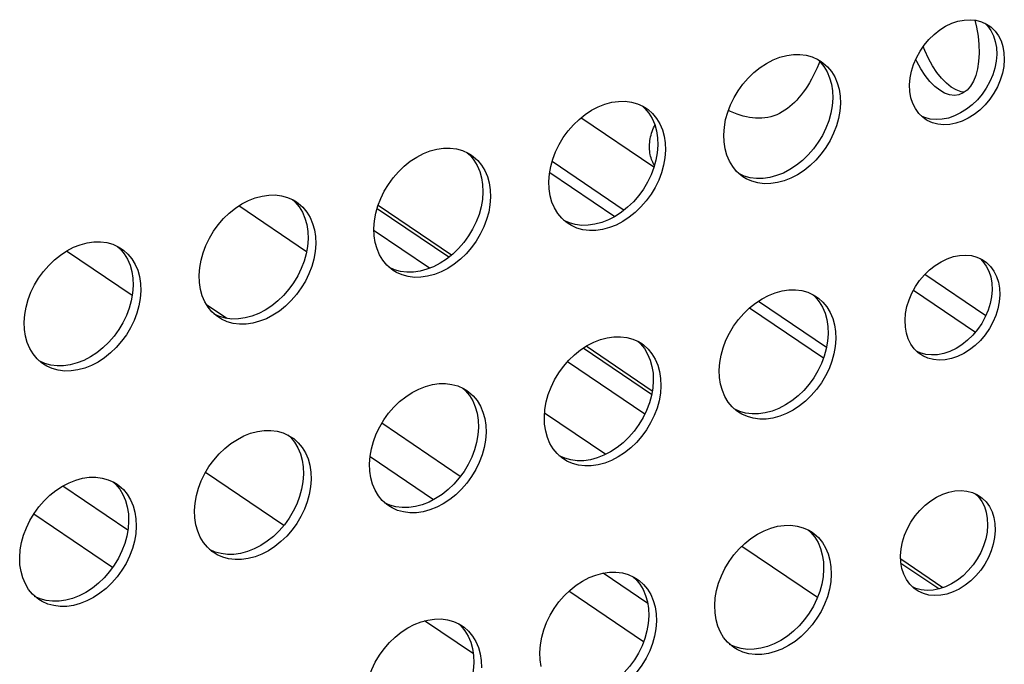
# Model space of a CAD drawing. Units: millimetres. Extents: x -1270 to 3861, y -188 to 5945.
# Drawn here: x 2887 to 2944, y 4272 to 4309 of the extents above; entities that cross this region are included whole.
import ezdxf

# ---------------------------------------------------------------- set-up
doc = ezdxf.new("R2010")
doc.units = ezdxf.units.MM
doc.header["$LTSCALE"] = 19.36
doc.layers.get('0').update_dxf_attribs({"linetype": 'CONTINUOUS'})
doc.layers.add('02___PRT_ALL_AXES', color=7, linetype='CONTINUOUS')

msp = doc.modelspace()

# ---------------------------------------------------------------- linework, layer by layer
at = {"color": 7, "linetype": 'Continuous'}
for p, q in [((2923.693, 4300.222), (2919.502, 4303.061)), ((2917.851, 4300.563), (2921.982, 4297.765)), ((2917.71, 4299.928), (2921.449, 4297.395)), ((2903.75, 4295.367), (2899.861, 4298.001)), ((2912.068, 4295.173), (2907.857, 4298.025)), ((2910.809, 4294.421), (2907.628, 4296.576)), ((2893.742, 4292.849), (2889.967, 4295.405)), ((2929.698, 4292.54), (2933.601, 4289.896)), ((2899.169, 4291.545), (2898.017, 4292.326)), ((2929.185, 4292.156), (2933.43, 4289.281)), ((2923.591, 4287.37), (2919.796, 4289.94)), ((2923.165, 4286.053), (2918.733, 4289.055)), ((2920.923, 4283.737), (2917.418, 4286.111)), ((2912.576, 4282.466), (2908.068, 4285.519)), ((2911.044, 4281.131), (2907.394, 4283.603)), ((2902.442, 4279.653), (2897.95, 4282.695)), ((2893.492, 4279.389), (2889.758, 4281.918)), ((2892.615, 4277.244), (2888.092, 4280.307)), ((2933.074, 4275.509), (2928.729, 4278.451)), ((2940.265, 4276.078), (2937.854, 4277.71)), ((2923.332, 4275.182), (2920.77, 4276.917)), ((2923.093, 4272.971), (2918.808, 4275.874)), ((2913.325, 4272.283), (2910.531, 4274.175))]:
    msp.add_line(p, q, dxfattribs=at)
at = {"color": 8, "linetype": 'Continuous'}
for p, q in [((2923.555, 4302.174), (2923.589, 4302.279)), ((2911.918, 4295.054), (2907.804, 4297.84)), ((2939.249, 4294.076), (2942.746, 4291.708)), ((2938.589, 4293.16), (2942.142, 4290.754)), ((2923.557, 4287.172), (2919.63, 4289.831)), ((2940.044, 4276.006), (2937.872, 4277.477))]:
    msp.add_line(p, q, dxfattribs=at)
at = {"color": 7, "linetype": 'Continuous'}
for points in [[(2933.209, 4306.295), (2933.153, 4306.157), (2933.051, 4305.922)], [(2932.838, 4305.48), (2932.727, 4305.274), (2932.614, 4305.076), (2932.499, 4304.888), (2932.381, 4304.709), (2932.261, 4304.539), (2932.139, 4304.379), (2932.015, 4304.227), (2931.888, 4304.084), (2931.759, 4303.95), (2931.627, 4303.823), (2931.491, 4303.704), (2931.352, 4303.594), (2931.207, 4303.491), (2931.056, 4303.396), (2930.898, 4303.31), (2930.737, 4303.235), (2930.57, 4303.171), (2930.399, 4303.119), (2930.226, 4303.08), (2930.052, 4303.053), (2929.877, 4303.037), (2929.701, 4303.033), (2929.526, 4303.039), (2929.352, 4303.056), (2929.176, 4303.081), (2928.999, 4303.116), (2928.822, 4303.159), (2928.643, 4303.21), (2928.462, 4303.271), (2928.279, 4303.339), (2928.094, 4303.417), (2927.961, 4303.478)], [(2933.051, 4305.922), (2932.946, 4305.696), (2932.838, 4305.48)]]:
    msp.add_lwpolyline(points, dxfattribs=at)
at = {"color": 8, "linetype": 'Continuous'}
for points in [[(2923.589, 4302.279), (2923.627, 4302.383), (2923.668, 4302.487), (2923.714, 4302.59), (2923.743, 4302.65)], [(2923.436, 4301.439), (2923.44, 4301.542), (2923.449, 4301.647), (2923.462, 4301.751), (2923.479, 4301.857), (2923.5, 4301.962), (2923.525, 4302.068), (2923.555, 4302.174)], [(2923.558, 4300.674), (2923.528, 4300.762), (2923.502, 4300.852), (2923.48, 4300.945), (2923.463, 4301.041), (2923.45, 4301.138), (2923.441, 4301.237), (2923.436, 4301.337), (2923.436, 4301.439)], [(2923.726, 4300.339), (2923.718, 4300.35), (2923.672, 4300.426), (2923.63, 4300.506), (2923.592, 4300.588), (2923.558, 4300.674)]]:
    msp.add_lwpolyline(points, dxfattribs=at)
at = {"layer": '02___PRT_ALL_AXES', "color": 7, "linetype": 'Continuous'}
for p, q in [((2942.489, 4308.58), (2942.784, 4308.445)), ((2942.784, 4308.445), (2942.905, 4308.37)), ((2942.905, 4308.37), (2943.045, 4308.266)), ((2942.34, 4307.262), (2942.352, 4306.764)), ((2943.345, 4307.09), (2943.364, 4306.705)), ((2943.721, 4307.149), (2943.783, 4306.794)), ((2942.352, 4306.764), (2942.322, 4306.295)), ((2943.783, 4306.794), (2943.802, 4306.408)), ((2933.097, 4306.417), (2933.287, 4306.301)), ((2938.772, 4306.294), (2938.716, 4306.416)), ((2939.677, 4306.045), (2939.442, 4306.474)), ((2939.928, 4305.664), (2939.677, 4306.045)), ((2933.775, 4305.362), (2933.877, 4304.997)), ((2938.383, 4304.566), (2938.364, 4304.951)), ((2934.374, 4304.307), (2934.391, 4303.887)), ((2923.059, 4303.727), (2923.249, 4303.611)), ((2923.737, 4302.672), (2923.838, 4302.307)), ((2939.261, 4302.989), (2939.121, 4303.094)), ((2924.336, 4301.618), (2924.353, 4301.197)), ((2913.02, 4301.037), (2913.211, 4300.921)), ((2913.698, 4299.983), (2913.8, 4299.618)), ((2928.803, 4299.679), (2928.698, 4299.755)), ((2914.298, 4298.928), (2914.315, 4298.507)), ((2902.982, 4298.348), (2903.173, 4298.232)), ((2903.66, 4297.293), (2903.762, 4296.928)), ((2918.765, 4296.989), (2918.659, 4297.065)), ((2904.259, 4296.238), (2904.276, 4295.817)), ((2892.944, 4295.658), (2893.134, 4295.542)), ((2942.229, 4295.062), (2942.524, 4294.927)), ((2942.524, 4294.927), (2942.645, 4294.852)), ((2942.645, 4294.852), (2942.785, 4294.748)), ((2893.622, 4294.603), (2893.724, 4294.238)), ((2908.726, 4294.3), (2908.621, 4294.375)), ((2894.221, 4293.548), (2894.238, 4293.128)), ((2943.085, 4293.572), (2943.104, 4293.187)), ((2943.461, 4293.631), (2943.523, 4293.275)), ((2943.523, 4293.275), (2943.542, 4292.89)), ((2932.837, 4292.899), (2933.027, 4292.783)), ((2933.515, 4291.844), (2933.617, 4291.479)), ((2898.688, 4291.61), (2898.583, 4291.685)), ((2938.123, 4291.048), (2938.104, 4291.433)), ((2934.114, 4290.789), (2934.131, 4290.368)), ((2922.798, 4290.209), (2922.989, 4290.093)), ((2939.001, 4289.471), (2938.861, 4289.575)), ((2888.65, 4288.92), (2888.545, 4288.996)), ((2923.477, 4289.154), (2923.578, 4288.789)), ((2924.076, 4288.099), (2924.093, 4287.679)), ((2912.76, 4287.519), (2912.951, 4287.403)), ((2913.438, 4286.464), (2913.54, 4286.099)), ((2928.543, 4286.161), (2928.438, 4286.236)), ((2914.038, 4285.41), (2914.055, 4284.989)), ((2902.722, 4284.829), (2902.912, 4284.713)), ((2903.4, 4283.775), (2903.502, 4283.41)), ((2918.504, 4283.471), (2918.399, 4283.546)), ((2903.999, 4282.72), (2904.016, 4282.299)), ((2892.684, 4282.14), (2892.874, 4282.024)), ((2893.362, 4281.085), (2893.464, 4280.72)), ((2941.969, 4281.543), (2942.264, 4281.408)), ((2942.264, 4281.408), (2942.385, 4281.334)), ((2942.385, 4281.334), (2942.525, 4281.229)), ((2908.466, 4280.781), (2908.361, 4280.857)), ((2893.961, 4280.03), (2893.978, 4279.609)), ((2942.825, 4280.054), (2942.844, 4279.668)), ((2943.201, 4280.112), (2943.263, 4279.757)), ((2932.577, 4279.38), (2932.767, 4279.264)), ((2943.263, 4279.757), (2943.282, 4279.372)), ((2933.255, 4278.326), (2933.356, 4277.96)), ((2898.428, 4278.092), (2898.323, 4278.167)), ((2937.863, 4277.529), (2937.844, 4277.915)), ((2933.854, 4277.271), (2933.871, 4276.85)), ((2922.538, 4276.69), (2922.729, 4276.575)), ((2938.741, 4275.953), (2938.601, 4276.057)), ((2888.39, 4275.402), (2888.285, 4275.477)), ((2923.216, 4275.636), (2923.318, 4275.271)), ((2923.816, 4274.581), (2923.833, 4274.16)), ((2912.5, 4274.001), (2912.691, 4273.885)), ((2913.178, 4272.946), (2913.28, 4272.581)), ((2928.283, 4272.643), (2928.178, 4272.718)), ((2913.778, 4271.891), (2913.794, 4271.471))]:
    msp.add_line(p, q, dxfattribs=at)
for points in [[(2938.364, 4304.951), (2938.398, 4305.351), (2938.475, 4305.743), (2938.593, 4306.128), (2938.757, 4306.511), (2938.963, 4306.886), (2939.201, 4307.236), (2939.472, 4307.557), (2939.775, 4307.853), (2940.095, 4308.107), (2940.432, 4308.318), (2940.786, 4308.488), (2941.139, 4308.609), (2941.492, 4308.677), (2941.843, 4308.696), (2942.176, 4308.665), (2942.489, 4308.58)], [(2942.115, 4308.67), (2942.212, 4308.257), (2942.293, 4307.759), (2942.34, 4307.262)], [(2942.677, 4308.494), (2942.834, 4308.338), (2943.028, 4308.069), (2943.178, 4307.77)], [(2943.045, 4308.266), (2943.272, 4308.041), (2943.466, 4307.773), (2943.616, 4307.474), (2943.721, 4307.149)], [(2943.178, 4307.77), (2943.283, 4307.446), (2943.345, 4307.09)], [(2939.442, 4306.474), (2939.233, 4306.927), (2939.147, 4307.156)], [(2927.699, 4302.093), (2927.732, 4302.528), (2927.807, 4302.957), (2927.924, 4303.38), (2928.086, 4303.805), (2928.289, 4304.223), (2928.526, 4304.62), (2928.798, 4304.995), (2929.104, 4305.347), (2929.432, 4305.664), (2929.782, 4305.943), (2930.154, 4306.186), (2930.532, 4306.384), (2930.918, 4306.535), (2931.31, 4306.64), (2931.694, 4306.696), (2932.069, 4306.7), (2932.435, 4306.654), (2932.778, 4306.56), (2933.097, 4306.417)], [(2943.364, 4306.705), (2943.33, 4306.305), (2943.253, 4305.913)], [(2933.048, 4306.439), (2933.215, 4306.291), (2933.439, 4306.017), (2933.628, 4305.704), (2933.775, 4305.362)], [(2933.287, 4306.301), (2933.392, 4306.226), (2933.653, 4305.994), (2933.877, 4305.721)], [(2939.809, 4304.867), (2939.526, 4305.153), (2939.259, 4305.485), (2939.008, 4305.866), (2938.772, 4306.294)], [(2942.322, 4306.295), (2942.257, 4305.873), (2942.159, 4305.497), (2942.024, 4305.164), (2941.856, 4304.876), (2941.662, 4304.65)], [(2943.802, 4306.408), (2943.768, 4306.009), (2943.692, 4305.616), (2943.573, 4305.232)], [(2933.877, 4305.721), (2934.066, 4305.407), (2934.213, 4305.065)], [(2940.478, 4305.047), (2940.196, 4305.332), (2939.928, 4305.664)], [(2943.253, 4305.913), (2943.135, 4305.529), (2942.971, 4305.145)], [(2933.877, 4304.997), (2933.936, 4304.604), (2933.953, 4304.183)], [(2934.213, 4305.065), (2934.315, 4304.7), (2934.374, 4304.307)], [(2940.377, 4304.482), (2940.092, 4304.643), (2939.809, 4304.867)], [(2943.573, 4305.232), (2943.409, 4304.849), (2943.203, 4304.473), (2942.966, 4304.124), (2942.694, 4303.802), (2942.391, 4303.507), (2942.071, 4303.253), (2941.734, 4303.041), (2941.38, 4302.871), (2941.027, 4302.751), (2940.675, 4302.682), (2940.323, 4302.663)], [(2941.513, 4304.54), (2941.332, 4304.562), (2941.046, 4304.662), (2940.761, 4304.822), (2940.478, 4305.047)], [(2942.971, 4305.145), (2942.765, 4304.77), (2942.528, 4304.42), (2942.256, 4304.099), (2941.953, 4303.804), (2941.633, 4303.549), (2941.296, 4303.338), (2940.942, 4303.168), (2940.589, 4303.048)], [(2939.121, 4303.094), (2938.894, 4303.318), (2938.701, 4303.587), (2938.55, 4303.886), (2938.445, 4304.211), (2938.383, 4304.566)], [(2941.196, 4304.386), (2940.936, 4304.349), (2940.663, 4304.383), (2940.377, 4304.482)], [(2941.662, 4304.65), (2941.441, 4304.487), (2941.196, 4304.386)], [(2917.661, 4299.404), (2917.694, 4299.838), (2917.769, 4300.267), (2917.886, 4300.691), (2918.048, 4301.115), (2918.251, 4301.534), (2918.488, 4301.931), (2918.76, 4302.305), (2919.066, 4302.657), (2919.394, 4302.974), (2919.744, 4303.253), (2920.115, 4303.497), (2920.494, 4303.695), (2920.88, 4303.845), (2921.272, 4303.951), (2921.656, 4304.006), (2922.031, 4304.01), (2922.397, 4303.964), (2922.74, 4303.871), (2923.059, 4303.727)], [(2923.01, 4303.749), (2923.176, 4303.601), (2923.401, 4303.328), (2923.59, 4303.014), (2923.737, 4302.672)], [(2933.953, 4304.183), (2933.919, 4303.749), (2933.844, 4303.32)], [(2934.391, 4303.887), (2934.358, 4303.452), (2934.282, 4303.023), (2934.165, 4302.6)], [(2923.249, 4303.611), (2923.354, 4303.536), (2923.615, 4303.304), (2923.839, 4303.031)], [(2933.844, 4303.32), (2933.727, 4302.896), (2933.566, 4302.472)], [(2940.589, 4303.048), (2940.236, 4302.979), (2939.885, 4302.96), (2939.553, 4302.992), (2939.239, 4303.076), (2939.052, 4303.162)], [(2923.839, 4303.031), (2924.028, 4302.717), (2924.175, 4302.376)], [(2934.165, 4302.6), (2934.004, 4302.176), (2933.801, 4301.757), (2933.564, 4301.36), (2933.291, 4300.985), (2932.985, 4300.633), (2932.658, 4300.316), (2932.308, 4300.037), (2931.936, 4299.794), (2931.558, 4299.596), (2931.172, 4299.445), (2930.779, 4299.34), (2930.396, 4299.284), (2930.021, 4299.28), (2929.655, 4299.326)], [(2940.323, 4302.663), (2939.991, 4302.695), (2939.677, 4302.78), (2939.383, 4302.915), (2939.261, 4302.989)], [(2923.838, 4302.307), (2923.898, 4301.914), (2923.915, 4301.494)], [(2924.175, 4302.376), (2924.277, 4302.011), (2924.336, 4301.618)], [(2927.775, 4301.28), (2927.716, 4301.673), (2927.699, 4302.093)], [(2933.566, 4302.472), (2933.363, 4302.053), (2933.125, 4301.656), (2932.853, 4301.282), (2932.547, 4300.93), (2932.22, 4300.613), (2931.87, 4300.334), (2931.498, 4300.09), (2931.12, 4299.892), (2930.734, 4299.742), (2930.341, 4299.636)], [(2923.915, 4301.494), (2923.881, 4301.059), (2923.806, 4300.63)], [(2907.622, 4296.714), (2907.656, 4297.148), (2907.731, 4297.577), (2907.848, 4298.001), (2908.009, 4298.425), (2908.213, 4298.844), (2908.45, 4299.241), (2908.722, 4299.615), (2909.028, 4299.968), (2909.356, 4300.284), (2909.706, 4300.564), (2910.077, 4300.807), (2910.456, 4301.005), (2910.841, 4301.156), (2911.234, 4301.261), (2911.618, 4301.316), (2911.993, 4301.32), (2912.359, 4301.274), (2912.702, 4301.181), (2913.02, 4301.037)], [(2912.972, 4301.059), (2913.138, 4300.911), (2913.362, 4300.638), (2913.552, 4300.324), (2913.698, 4299.983)], [(2913.211, 4300.921), (2913.316, 4300.846), (2913.576, 4300.615), (2913.801, 4300.341)], [(2924.353, 4301.197), (2924.319, 4300.763), (2924.244, 4300.334), (2924.127, 4299.91)], [(2928.698, 4299.755), (2928.437, 4299.986), (2928.213, 4300.259), (2928.024, 4300.573), (2927.877, 4300.915), (2927.775, 4301.28)], [(2913.801, 4300.341), (2913.99, 4300.028), (2914.137, 4299.686)], [(2923.806, 4300.63), (2923.689, 4300.207), (2923.528, 4299.783)], [(2924.127, 4299.91), (2923.966, 4299.486), (2923.762, 4299.067), (2923.525, 4298.67), (2923.253, 4298.296), (2922.947, 4297.943), (2922.62, 4297.627), (2922.27, 4297.347), (2921.898, 4297.104), (2921.519, 4296.906), (2921.134, 4296.755), (2920.741, 4296.65), (2920.357, 4296.595), (2919.983, 4296.591), (2919.616, 4296.636)], [(2923.528, 4299.783), (2923.324, 4299.364), (2923.087, 4298.967), (2922.815, 4298.592), (2922.509, 4298.24), (2922.182, 4297.923), (2921.832, 4297.644), (2921.46, 4297.401), (2921.081, 4297.203), (2920.696, 4297.052), (2920.303, 4296.947)], [(2930.341, 4299.636), (2929.957, 4299.581), (2929.583, 4299.577), (2929.217, 4299.623), (2928.874, 4299.717), (2928.555, 4299.86)], [(2913.8, 4299.618), (2913.86, 4299.225), (2913.876, 4298.804)], [(2914.137, 4299.686), (2914.238, 4299.321), (2914.298, 4298.928)], [(2917.737, 4298.59), (2917.678, 4298.983), (2917.661, 4299.404)], [(2929.655, 4299.326), (2929.312, 4299.42), (2928.993, 4299.563), (2928.803, 4299.679)], [(2897.584, 4294.024), (2897.618, 4294.459), (2897.693, 4294.888), (2897.81, 4295.311), (2897.971, 4295.735), (2898.175, 4296.154), (2898.412, 4296.551), (2898.684, 4296.925), (2898.99, 4297.278), (2899.317, 4297.595), (2899.667, 4297.874), (2900.039, 4298.117), (2900.418, 4298.315), (2900.803, 4298.466), (2901.196, 4298.571), (2901.58, 4298.627), (2901.954, 4298.631), (2902.321, 4298.585), (2902.663, 4298.491), (2902.982, 4298.348)], [(2913.876, 4298.804), (2913.843, 4298.37), (2913.768, 4297.941)], [(2902.934, 4298.37), (2903.1, 4298.222), (2903.324, 4297.948), (2903.513, 4297.635), (2903.66, 4297.293)], [(2903.173, 4298.232), (2903.278, 4298.156), (2903.538, 4297.925), (2903.762, 4297.651)], [(2914.315, 4298.507), (2914.281, 4298.073), (2914.206, 4297.644), (2914.089, 4297.22)], [(2918.659, 4297.065), (2918.399, 4297.296), (2918.175, 4297.57), (2917.985, 4297.883), (2917.839, 4298.225), (2917.737, 4298.59)], [(2903.762, 4297.651), (2903.952, 4297.338), (2904.098, 4296.996)], [(2913.768, 4297.941), (2913.651, 4297.517), (2913.489, 4297.093)], [(2903.762, 4296.928), (2903.821, 4296.535), (2903.838, 4296.114)], [(2904.098, 4296.996), (2904.2, 4296.631), (2904.259, 4296.238)], [(2914.089, 4297.22), (2913.928, 4296.796), (2913.724, 4296.377), (2913.487, 4295.98), (2913.215, 4295.606), (2912.909, 4295.254), (2912.581, 4294.937), (2912.231, 4294.658), (2911.86, 4294.414), (2911.481, 4294.216), (2911.096, 4294.065), (2910.703, 4293.96), (2910.319, 4293.905), (2909.944, 4293.901), (2909.578, 4293.947)], [(2913.489, 4297.093), (2913.286, 4296.674), (2913.049, 4296.277), (2912.777, 4295.903), (2912.471, 4295.55), (2912.143, 4295.234), (2911.793, 4294.954), (2911.422, 4294.711), (2911.043, 4294.513), (2910.657, 4294.362), (2910.265, 4294.257)], [(2920.303, 4296.947), (2919.919, 4296.891), (2919.544, 4296.887), (2919.178, 4296.933), (2918.835, 4297.027), (2918.517, 4297.17)], [(2919.616, 4296.636), (2919.274, 4296.73), (2918.955, 4296.874), (2918.765, 4296.989)], [(2907.699, 4295.9), (2907.639, 4296.293), (2907.622, 4296.714)], [(2887.546, 4291.335), (2887.579, 4291.769), (2887.655, 4292.198), (2887.772, 4292.622), (2887.933, 4293.046), (2888.136, 4293.465), (2888.373, 4293.861), (2888.646, 4294.236), (2888.952, 4294.588), (2889.279, 4294.905), (2889.629, 4295.184), (2890.001, 4295.428), (2890.379, 4295.626), (2890.765, 4295.776), (2891.158, 4295.881), (2891.541, 4295.937), (2891.916, 4295.941), (2892.282, 4295.895), (2892.625, 4295.801), (2892.944, 4295.658)], [(2903.838, 4296.114), (2903.805, 4295.68), (2903.73, 4295.251)], [(2904.276, 4295.817), (2904.243, 4295.383), (2904.168, 4294.954), (2904.051, 4294.53)], [(2908.621, 4294.375), (2908.361, 4294.607), (2908.137, 4294.88), (2907.947, 4295.194), (2907.801, 4295.535), (2907.699, 4295.9)], [(2892.895, 4295.68), (2893.062, 4295.532), (2893.286, 4295.258), (2893.475, 4294.945), (2893.622, 4294.603)], [(2893.134, 4295.542), (2893.239, 4295.467), (2893.5, 4295.235), (2893.724, 4294.962)], [(2903.73, 4295.251), (2903.613, 4294.827), (2903.451, 4294.403)], [(2893.724, 4294.962), (2893.913, 4294.648), (2894.06, 4294.307)], [(2938.104, 4291.433), (2938.138, 4291.833), (2938.215, 4292.225), (2938.333, 4292.609), (2938.497, 4292.993), (2938.703, 4293.368), (2938.94, 4293.717), (2939.212, 4294.039), (2939.515, 4294.334), (2939.835, 4294.589), (2940.172, 4294.8), (2940.526, 4294.97), (2940.879, 4295.09), (2941.232, 4295.159), (2941.583, 4295.178), (2941.915, 4295.146), (2942.229, 4295.062)], [(2942.416, 4294.976), (2942.574, 4294.82), (2942.767, 4294.551), (2942.918, 4294.252)], [(2942.785, 4294.748), (2943.012, 4294.523), (2943.206, 4294.254), (2943.356, 4293.955), (2943.461, 4293.631)], [(2893.724, 4294.238), (2893.783, 4293.845), (2893.8, 4293.424)], [(2894.06, 4294.307), (2894.162, 4293.941), (2894.221, 4293.548)], [(2904.051, 4294.53), (2903.889, 4294.106), (2903.686, 4293.688), (2903.449, 4293.291), (2903.177, 4292.916), (2902.871, 4292.564), (2902.543, 4292.247), (2902.193, 4291.968), (2901.822, 4291.724), (2901.443, 4291.526), (2901.057, 4291.376), (2900.665, 4291.271), (2900.281, 4291.215), (2899.906, 4291.211), (2899.54, 4291.257)], [(2903.451, 4294.403), (2903.248, 4293.984), (2903.011, 4293.587), (2902.739, 4293.213), (2902.433, 4292.861), (2902.105, 4292.544), (2901.755, 4292.265), (2901.383, 4292.021), (2901.005, 4291.823), (2900.619, 4291.672), (2900.227, 4291.567)], [(2910.265, 4294.257), (2909.881, 4294.202), (2909.506, 4294.198), (2909.14, 4294.243), (2908.797, 4294.337), (2908.479, 4294.481)], [(2909.578, 4293.947), (2909.235, 4294.04), (2908.917, 4294.184), (2908.726, 4294.3)], [(2942.918, 4294.252), (2943.023, 4293.927), (2943.085, 4293.572)], [(2897.661, 4293.211), (2897.601, 4293.604), (2897.584, 4294.024)], [(2893.8, 4293.424), (2893.767, 4292.99), (2893.692, 4292.561)], [(2894.238, 4293.128), (2894.205, 4292.693), (2894.13, 4292.264), (2894.013, 4291.841)], [(2898.583, 4291.685), (2898.323, 4291.917), (2898.098, 4292.19), (2897.909, 4292.504), (2897.762, 4292.845), (2897.661, 4293.211)], [(2927.439, 4288.575), (2927.472, 4289.009), (2927.547, 4289.438), (2927.664, 4289.862), (2927.826, 4290.286), (2928.029, 4290.705), (2928.266, 4291.102), (2928.538, 4291.476), (2928.844, 4291.829), (2929.172, 4292.145), (2929.522, 4292.425), (2929.894, 4292.668), (2930.272, 4292.866), (2930.658, 4293.017), (2931.05, 4293.122), (2931.434, 4293.178), (2931.809, 4293.181), (2932.175, 4293.136), (2932.518, 4293.042), (2932.837, 4292.899)], [(2943.104, 4293.187), (2943.07, 4292.787), (2942.993, 4292.395)], [(2893.692, 4292.561), (2893.575, 4292.137), (2893.413, 4291.713)], [(2932.788, 4292.92), (2932.955, 4292.772), (2933.179, 4292.499), (2933.368, 4292.185), (2933.515, 4291.844)], [(2933.027, 4292.783), (2933.132, 4292.707), (2933.393, 4292.476), (2933.617, 4292.202)], [(2942.993, 4292.395), (2942.875, 4292.01), (2942.711, 4291.627)], [(2943.542, 4292.89), (2943.508, 4292.49), (2943.432, 4292.098), (2943.313, 4291.714)], [(2894.013, 4291.841), (2893.851, 4291.417), (2893.648, 4290.998), (2893.411, 4290.601), (2893.139, 4290.227), (2892.833, 4289.874), (2892.505, 4289.558), (2892.155, 4289.278), (2891.783, 4289.035), (2891.405, 4288.837), (2891.019, 4288.686), (2890.627, 4288.581), (2890.243, 4288.525), (2889.868, 4288.521), (2889.502, 4288.567)], [(2933.617, 4292.202), (2933.806, 4291.889), (2933.953, 4291.547)], [(2887.622, 4290.521), (2887.563, 4290.914), (2887.546, 4291.335)], [(2893.413, 4291.713), (2893.21, 4291.294), (2892.973, 4290.897), (2892.7, 4290.523), (2892.395, 4290.171), (2892.067, 4289.854), (2891.717, 4289.575), (2891.345, 4289.331), (2890.967, 4289.133), (2890.581, 4288.983), (2890.189, 4288.878)], [(2900.227, 4291.567), (2899.843, 4291.512), (2899.468, 4291.508), (2899.102, 4291.554), (2898.759, 4291.647), (2898.44, 4291.791)], [(2899.54, 4291.257), (2899.197, 4291.351), (2898.879, 4291.494), (2898.688, 4291.61)], [(2933.617, 4291.479), (2933.676, 4291.086), (2933.693, 4290.665)], [(2933.953, 4291.547), (2934.055, 4291.182), (2934.114, 4290.789)], [(2943.313, 4291.714), (2943.149, 4291.33), (2942.943, 4290.955), (2942.706, 4290.605), (2942.434, 4290.284), (2942.131, 4289.988), (2941.811, 4289.734), (2941.474, 4289.523), (2941.12, 4289.353), (2940.767, 4289.232), (2940.415, 4289.164), (2940.063, 4289.145)], [(2942.711, 4291.627), (2942.505, 4291.251), (2942.267, 4290.902), (2941.996, 4290.581), (2941.693, 4290.285), (2941.373, 4290.031), (2941.036, 4289.82), (2940.682, 4289.65), (2940.329, 4289.529)], [(2938.861, 4289.575), (2938.634, 4289.8), (2938.44, 4290.069), (2938.29, 4290.368), (2938.185, 4290.692), (2938.123, 4291.048)], [(2888.545, 4288.996), (2888.284, 4289.227), (2888.06, 4289.501), (2887.871, 4289.814), (2887.724, 4290.156), (2887.622, 4290.521)], [(2917.401, 4285.885), (2917.434, 4286.32), (2917.509, 4286.749), (2917.626, 4287.172), (2917.788, 4287.597), (2917.991, 4288.015), (2918.228, 4288.412), (2918.5, 4288.787), (2918.806, 4289.139), (2919.134, 4289.456), (2919.484, 4289.735), (2919.855, 4289.978), (2920.234, 4290.176), (2920.62, 4290.327), (2921.012, 4290.432), (2921.396, 4290.488), (2921.771, 4290.492), (2922.137, 4290.446), (2922.48, 4290.352), (2922.798, 4290.209)], [(2922.75, 4290.231), (2922.916, 4290.083), (2923.141, 4289.809), (2923.33, 4289.496), (2923.477, 4289.154)], [(2933.693, 4290.665), (2933.659, 4290.231), (2933.584, 4289.802)], [(2934.131, 4290.368), (2934.098, 4289.934), (2934.022, 4289.505), (2933.905, 4289.081)], [(2922.989, 4290.093), (2923.094, 4290.018), (2923.354, 4289.786), (2923.579, 4289.513)], [(2933.584, 4289.802), (2933.467, 4289.378), (2933.306, 4288.954)], [(2940.329, 4289.529), (2939.976, 4289.461), (2939.625, 4289.442), (2939.292, 4289.473), (2938.979, 4289.558), (2938.791, 4289.644)], [(2890.189, 4288.878), (2889.805, 4288.822), (2889.43, 4288.818), (2889.064, 4288.864), (2888.721, 4288.958), (2888.402, 4289.101)], [(2923.579, 4289.513), (2923.768, 4289.199), (2923.915, 4288.857)], [(2933.905, 4289.081), (2933.744, 4288.657), (2933.541, 4288.238), (2933.304, 4287.841), (2933.031, 4287.467), (2932.725, 4287.115), (2932.398, 4286.798), (2932.048, 4286.519), (2931.676, 4286.275), (2931.298, 4286.077), (2930.912, 4285.927), (2930.519, 4285.821), (2930.136, 4285.766), (2929.761, 4285.762), (2929.395, 4285.808)], [(2940.063, 4289.145), (2939.731, 4289.177), (2939.417, 4289.261), (2939.122, 4289.396), (2939.001, 4289.471)], [(2889.502, 4288.567), (2889.159, 4288.661), (2888.84, 4288.804), (2888.65, 4288.92)], [(2923.578, 4288.789), (2923.638, 4288.396), (2923.655, 4287.975)], [(2923.915, 4288.857), (2924.016, 4288.492), (2924.076, 4288.099)], [(2927.515, 4287.761), (2927.456, 4288.154), (2927.439, 4288.575)], [(2933.306, 4288.954), (2933.102, 4288.535), (2932.865, 4288.138), (2932.593, 4287.764), (2932.287, 4287.411), (2931.96, 4287.095), (2931.61, 4286.815), (2931.238, 4286.572), (2930.859, 4286.374), (2930.474, 4286.223), (2930.081, 4286.118)], [(2923.655, 4287.975), (2923.621, 4287.541), (2923.546, 4287.112)], [(2907.362, 4283.196), (2907.396, 4283.63), (2907.471, 4284.059), (2907.588, 4284.483), (2907.749, 4284.907), (2907.953, 4285.326), (2908.19, 4285.723), (2908.462, 4286.097), (2908.768, 4286.449), (2909.095, 4286.766), (2909.446, 4287.045), (2909.817, 4287.289), (2910.196, 4287.487), (2910.581, 4287.637), (2910.974, 4287.743), (2911.358, 4287.798), (2911.733, 4287.802), (2912.099, 4287.756), (2912.442, 4287.662), (2912.76, 4287.519)], [(2912.712, 4287.541), (2912.878, 4287.393), (2913.102, 4287.12), (2913.292, 4286.806), (2913.438, 4286.464)], [(2912.951, 4287.403), (2913.056, 4287.328), (2913.316, 4287.096), (2913.54, 4286.823)], [(2924.093, 4287.679), (2924.059, 4287.244), (2923.984, 4286.815), (2923.867, 4286.392)], [(2928.438, 4286.236), (2928.177, 4286.468), (2927.953, 4286.741), (2927.764, 4287.055), (2927.617, 4287.396), (2927.515, 4287.761)], [(2913.54, 4286.823), (2913.73, 4286.509), (2913.876, 4286.168)], [(2923.546, 4287.112), (2923.429, 4286.688), (2923.268, 4286.264)], [(2913.876, 4286.168), (2913.978, 4285.803), (2914.038, 4285.41)], [(2923.867, 4286.392), (2923.706, 4285.967), (2923.502, 4285.549), (2923.265, 4285.152), (2922.993, 4284.777), (2922.687, 4284.425), (2922.36, 4284.108), (2922.01, 4283.829), (2921.638, 4283.586), (2921.259, 4283.388), (2920.874, 4283.237), (2920.481, 4283.132), (2920.097, 4283.076), (2919.723, 4283.072), (2919.356, 4283.118)], [(2923.268, 4286.264), (2923.064, 4285.845), (2922.827, 4285.448), (2922.555, 4285.074), (2922.249, 4284.722), (2921.921, 4284.405), (2921.571, 4284.126), (2921.2, 4283.882), (2920.821, 4283.684), (2920.436, 4283.534), (2920.043, 4283.428)], [(2930.081, 4286.118), (2929.697, 4286.063), (2929.323, 4286.059), (2928.956, 4286.105), (2928.614, 4286.198), (2928.295, 4286.342)], [(2929.395, 4285.808), (2929.052, 4285.902), (2928.733, 4286.045), (2928.543, 4286.161)], [(2913.54, 4286.099), (2913.599, 4285.706), (2913.616, 4285.286)], [(2917.477, 4285.072), (2917.417, 4285.465), (2917.401, 4285.885)], [(2897.324, 4280.506), (2897.358, 4280.94), (2897.433, 4281.369), (2897.55, 4281.793), (2897.711, 4282.217), (2897.915, 4282.636), (2898.152, 4283.033), (2898.424, 4283.407), (2898.73, 4283.76), (2899.057, 4284.076), (2899.407, 4284.356), (2899.779, 4284.599), (2900.158, 4284.797), (2900.543, 4284.948), (2900.936, 4285.053), (2901.32, 4285.108), (2901.694, 4285.112), (2902.06, 4285.066), (2902.403, 4284.973), (2902.722, 4284.829)], [(2913.616, 4285.286), (2913.583, 4284.851), (2913.508, 4284.422)], [(2918.399, 4283.546), (2918.139, 4283.778), (2917.915, 4284.051), (2917.725, 4284.365), (2917.579, 4284.707), (2917.477, 4285.072)], [(2902.673, 4284.851), (2902.84, 4284.703), (2903.064, 4284.43), (2903.253, 4284.116), (2903.4, 4283.775)], [(2902.912, 4284.713), (2903.018, 4284.638), (2903.278, 4284.407), (2903.502, 4284.133)], [(2914.055, 4284.989), (2914.021, 4284.555), (2913.946, 4284.126), (2913.829, 4283.702)], [(2903.502, 4284.133), (2903.691, 4283.819), (2903.838, 4283.478)], [(2913.508, 4284.422), (2913.391, 4283.999), (2913.229, 4283.574)], [(2903.502, 4283.41), (2903.561, 4283.017), (2903.578, 4282.596)], [(2903.838, 4283.478), (2903.94, 4283.113), (2903.999, 4282.72)], [(2913.829, 4283.702), (2913.668, 4283.278), (2913.464, 4282.859), (2913.227, 4282.462), (2912.955, 4282.088), (2912.649, 4281.735), (2912.321, 4281.419), (2911.971, 4281.139), (2911.6, 4280.896), (2911.221, 4280.698), (2910.836, 4280.547), (2910.443, 4280.442), (2910.059, 4280.386), (2909.684, 4280.383), (2909.318, 4280.428)], [(2913.229, 4283.574), (2913.026, 4283.156), (2912.789, 4282.759), (2912.517, 4282.384), (2912.211, 4282.032), (2911.883, 4281.715), (2911.533, 4281.436), (2911.162, 4281.193), (2910.783, 4280.995), (2910.397, 4280.844), (2910.005, 4280.739)], [(2920.043, 4283.428), (2919.659, 4283.373), (2919.284, 4283.369), (2918.918, 4283.415), (2918.575, 4283.509), (2918.257, 4283.652)], [(2919.356, 4283.118), (2919.014, 4283.212), (2918.695, 4283.355), (2918.504, 4283.471)], [(2907.439, 4282.382), (2907.379, 4282.775), (2907.362, 4283.196)], [(2887.286, 4277.816), (2887.319, 4278.25), (2887.395, 4278.679), (2887.512, 4279.103), (2887.673, 4279.527), (2887.876, 4279.946), (2888.113, 4280.343), (2888.386, 4280.717), (2888.692, 4281.07), (2889.019, 4281.386), (2889.369, 4281.666), (2889.741, 4281.909), (2890.119, 4282.107), (2890.505, 4282.258), (2890.898, 4282.363), (2891.281, 4282.419), (2891.656, 4282.422), (2892.022, 4282.377), (2892.365, 4282.283), (2892.684, 4282.14)], [(2903.578, 4282.596), (2903.545, 4282.162), (2903.47, 4281.733)], [(2904.016, 4282.299), (2903.983, 4281.865), (2903.908, 4281.436), (2903.791, 4281.012)], [(2908.361, 4280.857), (2908.101, 4281.088), (2907.876, 4281.362), (2907.687, 4281.675), (2907.54, 4282.017), (2907.439, 4282.382)], [(2892.635, 4282.161), (2892.802, 4282.014), (2893.026, 4281.74), (2893.215, 4281.426), (2893.362, 4281.085)], [(2892.874, 4282.024), (2892.979, 4281.948), (2893.24, 4281.717), (2893.464, 4281.443)], [(2903.47, 4281.733), (2903.353, 4281.309), (2903.191, 4280.885)], [(2937.844, 4277.915), (2937.878, 4278.314), (2937.955, 4278.706), (2938.073, 4279.091), (2938.237, 4279.474), (2938.443, 4279.85), (2938.68, 4280.199), (2938.952, 4280.521), (2939.255, 4280.816), (2939.575, 4281.07), (2939.912, 4281.282), (2940.266, 4281.452), (2940.619, 4281.572), (2940.971, 4281.641), (2941.323, 4281.659), (2941.655, 4281.628), (2941.969, 4281.543)], [(2893.464, 4281.443), (2893.653, 4281.13), (2893.8, 4280.788)], [(2942.156, 4281.457), (2942.314, 4281.301), (2942.507, 4281.033), (2942.658, 4280.734)], [(2942.525, 4281.229), (2942.752, 4281.005), (2942.946, 4280.736), (2943.096, 4280.437), (2943.201, 4280.112)], [(2893.464, 4280.72), (2893.523, 4280.327), (2893.54, 4279.906)], [(2893.8, 4280.788), (2893.902, 4280.423), (2893.961, 4280.03)], [(2897.4, 4279.692), (2897.341, 4280.085), (2897.324, 4280.506)], [(2903.791, 4281.012), (2903.629, 4280.588), (2903.426, 4280.169), (2903.189, 4279.772), (2902.917, 4279.398), (2902.611, 4279.046), (2902.283, 4278.729), (2901.933, 4278.45), (2901.562, 4278.206), (2901.183, 4278.008), (2900.797, 4277.857), (2900.405, 4277.752), (2900.021, 4277.697), (2899.646, 4277.693), (2899.28, 4277.739)], [(2903.191, 4280.885), (2902.988, 4280.466), (2902.751, 4280.069), (2902.479, 4279.695), (2902.173, 4279.342), (2901.845, 4279.026), (2901.495, 4278.746), (2901.123, 4278.503), (2900.745, 4278.305), (2900.359, 4278.154), (2899.967, 4278.049)], [(2910.005, 4280.739), (2909.621, 4280.683), (2909.246, 4280.679), (2908.88, 4280.725), (2908.537, 4280.819), (2908.219, 4280.962)], [(2909.318, 4280.428), (2908.975, 4280.522), (2908.657, 4280.665), (2908.466, 4280.781)], [(2942.658, 4280.734), (2942.763, 4280.409), (2942.825, 4280.054)], [(2893.54, 4279.906), (2893.507, 4279.472), (2893.431, 4279.043)], [(2893.978, 4279.609), (2893.945, 4279.175), (2893.87, 4278.746), (2893.753, 4278.322)], [(2898.323, 4278.167), (2898.062, 4278.399), (2897.838, 4278.672), (2897.649, 4278.986), (2897.502, 4279.327), (2897.4, 4279.692)], [(2927.179, 4275.057), (2927.212, 4275.491), (2927.287, 4275.92), (2927.404, 4276.344), (2927.566, 4276.768), (2927.769, 4277.187), (2928.006, 4277.584), (2928.278, 4277.958), (2928.584, 4278.31), (2928.912, 4278.627), (2929.262, 4278.906), (2929.634, 4279.15), (2930.012, 4279.348), (2930.398, 4279.499), (2930.79, 4279.604), (2931.174, 4279.659), (2931.549, 4279.663), (2931.915, 4279.617), (2932.258, 4279.524), (2932.577, 4279.38)], [(2932.528, 4279.402), (2932.694, 4279.254), (2932.919, 4278.981), (2933.108, 4278.667), (2933.255, 4278.326)], [(2942.844, 4279.668), (2942.809, 4279.269), (2942.733, 4278.877)], [(2893.431, 4279.043), (2893.314, 4278.619), (2893.153, 4278.195)], [(2932.767, 4279.264), (2932.872, 4279.189), (2933.133, 4278.957), (2933.357, 4278.684)], [(2942.733, 4278.877), (2942.615, 4278.492), (2942.451, 4278.109)], [(2943.282, 4279.372), (2943.248, 4278.972), (2943.171, 4278.58), (2943.053, 4278.195)], [(2893.753, 4278.322), (2893.591, 4277.898), (2893.388, 4277.479), (2893.151, 4277.082), (2892.879, 4276.708), (2892.573, 4276.356), (2892.245, 4276.039), (2891.895, 4275.76), (2891.523, 4275.516), (2891.145, 4275.318), (2890.759, 4275.168), (2890.367, 4275.063), (2889.983, 4275.007), (2889.608, 4275.003), (2889.242, 4275.049)], [(2899.967, 4278.049), (2899.583, 4277.993), (2899.208, 4277.99), (2898.842, 4278.035), (2898.499, 4278.129), (2898.18, 4278.272)], [(2933.357, 4278.684), (2933.546, 4278.37), (2933.693, 4278.029)], [(2887.362, 4277.003), (2887.303, 4277.395), (2887.286, 4277.816)], [(2893.153, 4278.195), (2892.95, 4277.776), (2892.713, 4277.379), (2892.44, 4277.005), (2892.134, 4276.652), (2891.807, 4276.336), (2891.457, 4276.057), (2891.085, 4275.813), (2890.707, 4275.615), (2890.321, 4275.464), (2889.928, 4275.359)], [(2899.28, 4277.739), (2898.937, 4277.832), (2898.618, 4277.976), (2898.428, 4278.092)], [(2933.356, 4277.96), (2933.416, 4277.567), (2933.433, 4277.147)], [(2933.693, 4278.029), (2933.795, 4277.664), (2933.854, 4277.271)], [(2943.053, 4278.195), (2942.889, 4277.812), (2942.683, 4277.436), (2942.446, 4277.087), (2942.174, 4276.766), (2941.871, 4276.47), (2941.551, 4276.216), (2941.214, 4276.005), (2940.86, 4275.835), (2940.507, 4275.714), (2940.154, 4275.646), (2939.803, 4275.627)], [(2942.451, 4278.109), (2942.245, 4277.733), (2942.007, 4277.384), (2941.736, 4277.062), (2941.433, 4276.767), (2941.113, 4276.513), (2940.776, 4276.301), (2940.422, 4276.131), (2940.068, 4276.011)], [(2933.433, 4277.147), (2933.399, 4276.712), (2933.324, 4276.283)], [(2938.601, 4276.057), (2938.374, 4276.282), (2938.18, 4276.55), (2938.03, 4276.849), (2937.925, 4277.174), (2937.863, 4277.529)], [(2888.285, 4275.477), (2888.024, 4275.709), (2887.8, 4275.982), (2887.611, 4276.296), (2887.464, 4276.637), (2887.362, 4277.003)], [(2917.141, 4272.367), (2917.174, 4272.801), (2917.249, 4273.23), (2917.366, 4273.654), (2917.528, 4274.078), (2917.731, 4274.497), (2917.968, 4274.894), (2918.24, 4275.268), (2918.546, 4275.621), (2918.874, 4275.937), (2919.224, 4276.217), (2919.595, 4276.46), (2919.974, 4276.658), (2920.36, 4276.809), (2920.752, 4276.914), (2921.136, 4276.969), (2921.511, 4276.973), (2921.877, 4276.928), (2922.22, 4276.834), (2922.538, 4276.69)], [(2922.49, 4276.712), (2922.656, 4276.564), (2922.88, 4276.291), (2923.07, 4275.977), (2923.216, 4275.636)], [(2922.729, 4276.575), (2922.834, 4276.499), (2923.094, 4276.268), (2923.319, 4275.994)], [(2933.871, 4276.85), (2933.837, 4276.416), (2933.762, 4275.987), (2933.645, 4275.563)], [(2923.319, 4275.994), (2923.508, 4275.681), (2923.655, 4275.339)], [(2933.324, 4276.283), (2933.207, 4275.86), (2933.046, 4275.436)], [(2940.068, 4276.011), (2939.716, 4275.942), (2939.365, 4275.923), (2939.032, 4275.955), (2938.719, 4276.04), (2938.531, 4276.126)], [(2889.928, 4275.359), (2889.545, 4275.304), (2889.17, 4275.3), (2888.804, 4275.346), (2888.461, 4275.439), (2888.142, 4275.583)], [(2933.645, 4275.563), (2933.484, 4275.139), (2933.281, 4274.72), (2933.043, 4274.323), (2932.771, 4273.949), (2932.465, 4273.596), (2932.138, 4273.28), (2931.788, 4273), (2931.416, 4272.757), (2931.038, 4272.559), (2930.652, 4272.408), (2930.259, 4272.303), (2929.875, 4272.248), (2929.501, 4272.244), (2929.135, 4272.29)], [(2933.046, 4275.436), (2932.842, 4275.017), (2932.605, 4274.62), (2932.333, 4274.246), (2932.027, 4273.893), (2931.7, 4273.576), (2931.35, 4273.297), (2930.978, 4273.054), (2930.599, 4272.856), (2930.214, 4272.705), (2929.821, 4272.6)], [(2939.803, 4275.627), (2939.471, 4275.658), (2939.157, 4275.743), (2938.862, 4275.878), (2938.741, 4275.953)], [(2889.242, 4275.049), (2888.899, 4275.143), (2888.58, 4275.286), (2888.39, 4275.402)], [(2923.318, 4275.271), (2923.378, 4274.878), (2923.395, 4274.457)], [(2923.655, 4275.339), (2923.756, 4274.974), (2923.816, 4274.581)], [(2927.255, 4274.243), (2927.196, 4274.636), (2927.179, 4275.057)], [(2923.395, 4274.457), (2923.361, 4274.023), (2923.286, 4273.594)], [(2907.102, 4269.677), (2907.136, 4270.112), (2907.211, 4270.541), (2907.328, 4270.964), (2907.489, 4271.388), (2907.693, 4271.807), (2907.93, 4272.204), (2908.202, 4272.579), (2908.508, 4272.931), (2908.835, 4273.248), (2909.185, 4273.527), (2909.557, 4273.77), (2909.936, 4273.968), (2910.321, 4274.119), (2910.714, 4274.224), (2911.098, 4274.28), (2911.473, 4274.284), (2911.839, 4274.238), (2912.181, 4274.144), (2912.5, 4274.001)], [(2912.452, 4274.023), (2912.618, 4273.875), (2912.842, 4273.601), (2913.031, 4273.288), (2913.178, 4272.946)], [(2912.691, 4273.885), (2912.796, 4273.809), (2913.056, 4273.578), (2913.28, 4273.305)], [(2923.833, 4274.16), (2923.799, 4273.726), (2923.724, 4273.297), (2923.607, 4272.873)], [(2928.178, 4272.718), (2927.917, 4272.949), (2927.693, 4273.223), (2927.504, 4273.536), (2927.357, 4273.878), (2927.255, 4274.243)], [(2913.28, 4273.305), (2913.47, 4272.991), (2913.616, 4272.649)], [(2923.286, 4273.594), (2923.169, 4273.17), (2923.008, 4272.746)], [(2913.616, 4272.649), (2913.718, 4272.284), (2913.778, 4271.891)], [(2923.607, 4272.873), (2923.446, 4272.449), (2923.242, 4272.03), (2923.005, 4271.633), (2922.733, 4271.259), (2922.427, 4270.907), (2922.1, 4270.59), (2921.75, 4270.311), (2921.378, 4270.067), (2920.999, 4269.869), (2920.614, 4269.719), (2920.221, 4269.613), (2919.837, 4269.558), (2919.462, 4269.554), (2919.096, 4269.6)], [(2923.008, 4272.746), (2922.804, 4272.327), (2922.567, 4271.93), (2922.295, 4271.556), (2921.989, 4271.203), (2921.661, 4270.887), (2921.311, 4270.607), (2920.94, 4270.364), (2920.561, 4270.166), (2920.176, 4270.015), (2919.783, 4269.91)], [(2929.821, 4272.6), (2929.437, 4272.544), (2929.063, 4272.54), (2928.696, 4272.586), (2928.354, 4272.68), (2928.035, 4272.823)], [(2929.135, 4272.29), (2928.792, 4272.383), (2928.473, 4272.527), (2928.283, 4272.643)], [(2913.28, 4272.581), (2913.339, 4272.188), (2913.356, 4271.767)], [(2917.217, 4271.553), (2917.157, 4271.946), (2917.141, 4272.367)], [(2913.356, 4271.767), (2913.323, 4271.333), (2913.248, 4270.904)]]:
    msp.add_lwpolyline(points, dxfattribs=at)

doc.saveas('drawing.dxf')
